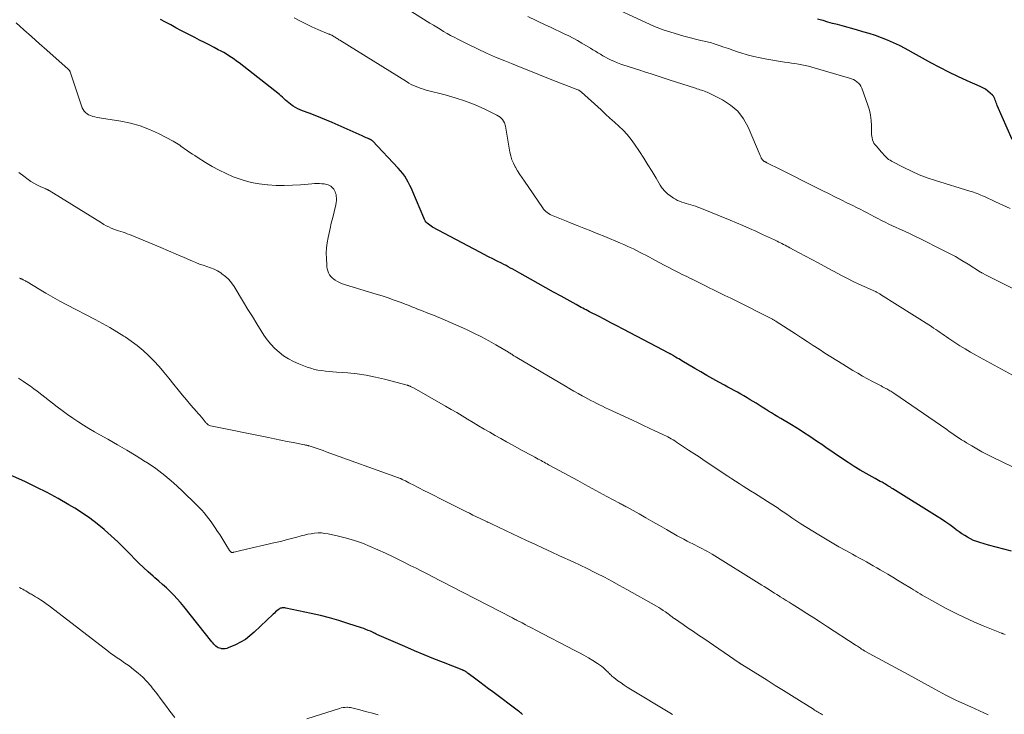
# Model space of a CAD drawing. Units: feet. Extents: x 1920000 to 1925035, y 545000 to 550000.
# Drawn here: x 1921384 to 1921581, y 546254 to 546394 of the extents above; entities that cross this region are included whole.
import ezdxf

# ---------------------------------------------------------------- set-up
doc = ezdxf.new("R2010")
doc.units = ezdxf.units.FT
doc.header["$LTSCALE"] = 100
doc.header["$MEASUREMENT"] = 0
doc.layers.add('CONTOUR INDEX', color=32, linetype='Continuous', lineweight=25)
doc.layers.add('CONTOUR INTERMEDIATE', color=40, linetype='Continuous', lineweight=15)

msp = doc.modelspace()

# ---------------------------------------------------------------- linework, layer by layer
at = {"layer": 'CONTOUR INDEX', "flags": 128}
for points, elevation in [([(1921582.85, 546287.19), (1921581.33, 546287.6), (1921579.8, 546288.01), (1921578.28, 546288.43), (1921576.55, 546288.9), (1921575.9, 546289.11), (1921575.27, 546289.35), (1921574.66, 546289.64), (1921574.07, 546289.97), (1921573.49, 546290.33), (1921572.92, 546290.7), (1921572.36, 546291.09), (1921571.81, 546291.49), (1921571.3, 546291.87), (1921570.49, 546292.46), (1921569.68, 546293.04), (1921568.85, 546293.59), (1921568.01, 546294.14), (1921559.09, 546299.7), (1921558.85, 546299.85), (1921558.6, 546300), (1921558.36, 546300.15), (1921558.12, 546300.3), (1921557.87, 546300.45), (1921557.63, 546300.6), (1921557.38, 546300.74), (1921557.13, 546300.88), (1921556.93, 546301), (1921556.58, 546301.19), (1921556.22, 546301.39), (1921555.87, 546301.59), (1921555.52, 546301.78), (1921553.77, 546302.76), (1921552.55, 546303.47), (1921551.35, 546304.19), (1921550.16, 546304.95), (1921548.99, 546305.73), (1921545.69, 546307.99), (1921544.84, 546308.57), (1921543.99, 546309.15), (1921543.13, 546309.73), (1921542.27, 546310.3), (1921541.41, 546310.87), (1921540.54, 546311.43), (1921539.66, 546311.97), (1921538.78, 546312.51), (1921536.66, 546313.77), (1921536.03, 546314.15), (1921535.41, 546314.53), (1921534.79, 546314.91), (1921534.17, 546315.3), (1921533.55, 546315.69), (1921532.93, 546316.08), (1921532.31, 546316.46), (1921531.69, 546316.85), (1921530.53, 546317.57), (1921529.9, 546317.96), (1921529.26, 546318.33), (1921528.62, 546318.7), (1921527.97, 546319.06), (1921527.32, 546319.41), (1921526.67, 546319.76), (1921526.02, 546320.11), (1921525.37, 546320.46), (1921524.22, 546321.08), (1921523, 546321.75), (1921521.79, 546322.43), (1921520.59, 546323.13), (1921519.39, 546323.83), (1921516.84, 546325.36), (1921516.52, 546325.55), (1921516.2, 546325.74), (1921515.89, 546325.93), (1921515.57, 546326.12), (1921515.15, 546326.39), (1921515.05, 546326.45), (1921514.94, 546326.51), (1921514.84, 546326.57), (1921514.74, 546326.62), (1921514.63, 546326.68), (1921514.52, 546326.74), (1921514.42, 546326.79), (1921514.31, 546326.84), (1921514.09, 546326.95), (1921513.96, 546327.02), (1921513.83, 546327.08), (1921513.7, 546327.15), (1921513.57, 546327.22), (1921513.45, 546327.28), (1921513.32, 546327.35), (1921513.19, 546327.42), (1921513.06, 546327.48), (1921505.04, 546331.72), (1921503.81, 546332.37), (1921502.58, 546333.01), (1921501.35, 546333.65), (1921500.11, 546334.29), (1921498.31, 546335.22), (1921497.97, 546335.39), (1921497.64, 546335.57), (1921497.31, 546335.74), (1921496.97, 546335.92), (1921496.64, 546336.09), (1921496.31, 546336.27), (1921495.98, 546336.45), (1921495.65, 546336.63), (1921492.64, 546338.3), (1921491.1, 546339.15), (1921489.56, 546340.01), (1921488.02, 546340.87), (1921486.49, 546341.74), (1921484.33, 546342.96), (1921483.88, 546343.22), (1921483.42, 546343.47), (1921482.96, 546343.72), (1921482.5, 546343.97), (1921482.04, 546344.22), (1921481.58, 546344.46), (1921481.12, 546344.7), (1921480.65, 546344.93), (1921479.82, 546345.35), (1921478.94, 546345.8), (1921478.06, 546346.25), (1921477.19, 546346.7), (1921476.32, 546347.16), (1921466.84, 546352.19), (1921466.56, 546352.36), (1921466.29, 546352.54), (1921466.04, 546352.74), (1921465.8, 546352.96), (1921465.58, 546353.2), (1921465.39, 546353.45), (1921465.23, 546353.73), (1921465.09, 546354.02), (1921462.92, 546359.27), (1921462.63, 546359.92), (1921462.33, 546360.55), (1921462, 546361.17), (1921461.66, 546361.78), (1921461.28, 546362.37), (1921460.87, 546362.94), (1921460.43, 546363.49), (1921459.96, 546364.01), (1921454.79, 546369.48), (1921454.72, 546369.54), (1921454.66, 546369.59), (1921454.59, 546369.64), (1921454.51, 546369.68), (1921454.44, 546369.72), (1921454.36, 546369.76), (1921454.28, 546369.79), (1921454.2, 546369.83), (1921453.82, 546369.99), (1921453.55, 546370.11), (1921453.28, 546370.23), (1921453.01, 546370.35), (1921452.74, 546370.47), (1921446.76, 546373.13), (1921445.61, 546373.63), (1921444.46, 546374.11), (1921443.3, 546374.57), (1921442.14, 546375.01), (1921440.8, 546375.5), (1921440.31, 546375.7), (1921439.83, 546375.93), (1921439.36, 546376.18), (1921438.91, 546376.46), (1921438.72, 546376.59), (1921438.38, 546376.83), (1921438.05, 546377.09), (1921437.73, 546377.36), (1921437.42, 546377.65), (1921437.12, 546377.93), (1921436.8, 546378.21), (1921436.48, 546378.48), (1921436.16, 546378.75), (1921428.08, 546385.09), (1921427.59, 546385.47), (1921427.09, 546385.84), (1921426.58, 546386.19), (1921426.06, 546386.53), (1921425.54, 546386.85), (1921425.01, 546387.17), (1921424.47, 546387.47), (1921423.92, 546387.76), (1921423.08, 546388.19), (1921422.11, 546388.7), (1921421.14, 546389.2), (1921420.17, 546389.7), (1921419.2, 546390.2), (1921416.43, 546391.64), (1921415.4, 546392.17), (1921414.38, 546392.72), (1921413.36, 546393.27), (1921412.35, 546393.83)], 900), ([(1921583, 546369.72), (1921580.02, 546376.6), (1921579.91, 546376.86), (1921579.81, 546377.13), (1921579.72, 546377.4), (1921579.63, 546377.67), (1921579.53, 546377.93), (1921579.41, 546378.18), (1921579.24, 546378.41), (1921579.06, 546378.62), (1921578.59, 546379.07), (1921578.13, 546379.47), (1921577.65, 546379.83), (1921577.13, 546380.14), (1921576.58, 546380.41), (1921573.99, 546381.54), (1921572.15, 546382.38), (1921570.32, 546383.25), (1921568.52, 546384.17), (1921566.73, 546385.12), (1921561.56, 546387.98), (1921560.4, 546388.59), (1921559.23, 546389.15), (1921558.03, 546389.67), (1921556.82, 546390.14), (1921555.59, 546390.58), (1921554.35, 546390.99), (1921553.1, 546391.37), (1921551.84, 546391.73), (1921548.93, 546392.52), (1921547.98, 546392.78), (1921547.03, 546393.04), (1921546.08, 546393.31), (1921545.13, 546393.59), (1921544.79, 546393.69), (1921544.01, 546393.91)], 920), ([(1921484.91, 546254.47), (1921484.71, 546254.64), (1921484.51, 546254.8), (1921484.31, 546254.96), (1921484.1, 546255.11), (1921478.93, 546258.98), (1921478.08, 546259.62), (1921477.22, 546260.27), (1921476.36, 546260.91), (1921475.5, 546261.55), (1921473.97, 546262.69), (1921473.88, 546262.76), (1921473.78, 546262.83), (1921473.68, 546262.91), (1921473.58, 546262.98), (1921473.55, 546262.99), (1921473.46, 546263.05), (1921473.37, 546263.11), (1921473.27, 546263.17), (1921473.18, 546263.22), (1921473.08, 546263.27), (1921472.98, 546263.31), (1921472.88, 546263.35), (1921472.78, 546263.4), (1921469.07, 546264.85), (1921467.12, 546265.63), (1921465.18, 546266.43), (1921463.24, 546267.24), (1921461.31, 546268.07), (1921455.72, 546270.51), (1921455.64, 546270.55), (1921455.56, 546270.58), (1921455.49, 546270.62), (1921455.41, 546270.66), (1921455.33, 546270.69), (1921455.25, 546270.73), (1921455.18, 546270.77), (1921455.1, 546270.8), (1921454.39, 546271.12), (1921453.95, 546271.31), (1921453.51, 546271.49), (1921453.06, 546271.66), (1921452.62, 546271.82), (1921449.89, 546272.72), (1921448.06, 546273.29), (1921446.23, 546273.82), (1921444.38, 546274.29), (1921442.51, 546274.72), (1921437.46, 546275.78), (1921437.28, 546275.81), (1921437.11, 546275.83), (1921436.93, 546275.83), (1921436.75, 546275.82), (1921436.58, 546275.79), (1921436.41, 546275.74), (1921436.26, 546275.67), (1921436.11, 546275.57), (1921435.89, 546275.4), (1921435.65, 546275.21), (1921435.41, 546275), (1921435.17, 546274.79), (1921434.94, 546274.58), (1921431.13, 546270.93), (1921430.27, 546270.19), (1921429.36, 546269.51), (1921428.39, 546268.94), (1921427.38, 546268.43), (1921425.93, 546267.8), (1921425.6, 546267.69), (1921425.27, 546267.62), (1921424.93, 546267.61), (1921424.58, 546267.63), (1921424.47, 546267.65), (1921424.19, 546267.72), (1921423.92, 546267.82), (1921423.68, 546267.97), (1921423.45, 546268.15), (1921423.24, 546268.35), (1921423.03, 546268.56), (1921422.84, 546268.78), (1921422.65, 546269.01), (1921417.03, 546276.1), (1921416.37, 546276.89), (1921415.7, 546277.66), (1921414.99, 546278.4), (1921414.26, 546279.13), (1921413.51, 546279.83), (1921412.76, 546280.52), (1921411.99, 546281.2), (1921411.21, 546281.87), (1921410.84, 546282.19), (1921409.88, 546283.03), (1921408.94, 546283.89), (1921408.03, 546284.78), (1921407.13, 546285.68), (1921406.37, 546286.47), (1921405.09, 546287.77), (1921403.79, 546289.04), (1921402.46, 546290.28), (1921401.1, 546291.49), (1921401.08, 546291.51), (1921399.67, 546292.67), (1921398.21, 546293.79), (1921396.71, 546294.82), (1921395.16, 546295.8), (1921394, 546296.49), (1921391.83, 546297.74), (1921389.63, 546298.94), (1921387.39, 546300.06), (1921385.13, 546301.14), (1921380.6, 546303.19)], 880)]:
    msp.add_lwpolyline(points, dxfattribs=dict(at, elevation=elevation))
at = {"layer": 'CONTOUR INTERMEDIATE', "flags": 128}
for points, elevation in [([(1921583.09, 546322.51), (1921575.72, 546326.51), (1921574.64, 546327.11), (1921573.58, 546327.74), (1921572.53, 546328.39), (1921571.49, 546329.07), (1921570.31, 546329.86), (1921569.87, 546330.15), (1921569.44, 546330.45), (1921569, 546330.75), (1921568.57, 546331.06), (1921568.14, 546331.36), (1921567.71, 546331.65), (1921567.27, 546331.94), (1921566.83, 546332.23), (1921556.63, 546338.69), (1921556.49, 546338.77), (1921556.35, 546338.86), (1921556.21, 546338.94), (1921556.07, 546339.02), (1921555.82, 546339.16), (1921555.8, 546339.16), (1921555.78, 546339.17), (1921555.76, 546339.18), (1921555.75, 546339.19), (1921555.67, 546339.22), (1921555.65, 546339.23), (1921555.64, 546339.24), (1921555.62, 546339.25), (1921555.6, 546339.25), (1921553.38, 546340.24), (1921552.25, 546340.76), (1921551.13, 546341.29), (1921550.03, 546341.85), (1921548.93, 546342.42), (1921545.36, 546344.34), (1921544.11, 546345.01), (1921542.85, 546345.69), (1921541.6, 546346.36), (1921540.34, 546347.03), (1921538.47, 546348.04), (1921538.15, 546348.2), (1921537.83, 546348.37), (1921537.52, 546348.54), (1921537.2, 546348.7), (1921536.88, 546348.86), (1921536.56, 546349.02), (1921536.23, 546349.18), (1921535.91, 546349.34), (1921535.36, 546349.61), (1921534.77, 546349.89), (1921534.17, 546350.18), (1921533.57, 546350.46), (1921532.96, 546350.73), (1921531.62, 546351.34), (1921530.34, 546351.91), (1921529.05, 546352.47), (1921527.76, 546353.02), (1921526.47, 546353.56), (1921520.44, 546356.03), (1921519.99, 546356.2), (1921519.54, 546356.37), (1921519.09, 546356.51), (1921518.62, 546356.65), (1921518.61, 546356.66), (1921518.15, 546356.78), (1921517.7, 546356.92), (1921517.25, 546357.05), (1921516.8, 546357.19), (1921516.36, 546357.35), (1921515.93, 546357.53), (1921515.52, 546357.75), (1921515.12, 546358), (1921514.58, 546358.36), (1921513.96, 546358.84), (1921513.39, 546359.37), (1921512.9, 546359.97), (1921512.46, 546360.62), (1921511.66, 546361.97), (1921510.85, 546363.33), (1921510.02, 546364.67), (1921509.17, 546366), (1921508.31, 546367.33), (1921507.33, 546368.81), (1921506.63, 546369.78), (1921505.88, 546370.72), (1921505.06, 546371.6), (1921504.2, 546372.43), (1921503.3, 546373.24), (1921502.41, 546374.05), (1921501.51, 546374.86), (1921500.62, 546375.67), (1921496.7, 546379.23), (1921496.62, 546379.3), (1921496.53, 546379.38), (1921496.44, 546379.45), (1921496.34, 546379.51), (1921496.24, 546379.57), (1921496.14, 546379.63), (1921496.04, 546379.68), (1921495.94, 546379.73), (1921491.65, 546381.4), (1921489.41, 546382.28), (1921487.16, 546383.17), (1921484.92, 546384.06), (1921482.68, 546384.96), (1921481.34, 546385.51), (1921479.49, 546386.28), (1921477.65, 546387.08), (1921475.84, 546387.93), (1921474.04, 546388.8), (1921471.89, 546389.88), (1921471.17, 546390.25), (1921470.47, 546390.63), (1921469.77, 546391.03), (1921469.08, 546391.43), (1921468.39, 546391.85), (1921467.71, 546392.27), (1921467.02, 546392.69), (1921466.34, 546393.11), (1921461.94, 546395.83)], 908), ([(1921582.63, 546355.93), (1921581.15, 546356.59), (1921579.67, 546357.26), (1921577.43, 546358.29), (1921577.07, 546358.45), (1921576.71, 546358.61), (1921576.35, 546358.76), (1921575.98, 546358.91), (1921575.62, 546359.05), (1921575.25, 546359.18), (1921574.87, 546359.3), (1921574.5, 546359.42), (1921567.63, 546361.52), (1921566, 546362.07), (1921564.39, 546362.68), (1921562.82, 546363.37), (1921561.28, 546364.12), (1921558.81, 546365.41), (1921558.53, 546365.58), (1921558.25, 546365.76), (1921558, 546365.97), (1921557.75, 546366.2), (1921557.52, 546366.44), (1921557.3, 546366.68), (1921557.07, 546366.93), (1921556.85, 546367.18), (1921555.73, 546368.45), (1921555.51, 546368.74), (1921555.31, 546369.04), (1921555.16, 546369.37), (1921555.03, 546369.71), (1921554.93, 546370.06), (1921554.86, 546370.42), (1921554.82, 546370.78), (1921554.81, 546371.15), (1921554.8, 546372.53), (1921554.75, 546373.58), (1921554.62, 546374.62), (1921554.39, 546375.64), (1921554.09, 546376.65), (1921552.88, 546380.06), (1921552.7, 546380.44), (1921552.49, 546380.78), (1921552.22, 546381.07), (1921551.9, 546381.34), (1921551.55, 546381.56), (1921551.18, 546381.76), (1921550.8, 546381.92), (1921550.4, 546382.06), (1921542.89, 546384.27), (1921542.22, 546384.45), (1921541.54, 546384.61), (1921540.86, 546384.74), (1921540.17, 546384.86), (1921539.48, 546384.96), (1921538.79, 546385.06), (1921538.1, 546385.16), (1921537.41, 546385.27), (1921533.81, 546385.86), (1921532.5, 546386.1), (1921531.21, 546386.39), (1921529.93, 546386.74), (1921528.66, 546387.12), (1921527.97, 546387.35), (1921527.05, 546387.66), (1921526.14, 546387.97), (1921525.23, 546388.28), (1921524.31, 546388.6), (1921523.08, 546389.03), (1921522.78, 546389.12), (1921522.48, 546389.21), (1921522.18, 546389.29), (1921521.87, 546389.36), (1921521.57, 546389.42), (1921521.26, 546389.49), (1921520.96, 546389.56), (1921520.65, 546389.63), (1921517.24, 546390.49), (1921515.25, 546391.05), (1921513.28, 546391.69), (1921511.36, 546392.43), (1921509.46, 546393.25), (1921501.91, 546396.78)], 916), ([(1921581.6, 546270.45), (1921581.25, 546270.6), (1921581.2, 546270.62), (1921581.15, 546270.64), (1921581.11, 546270.66), (1921581.06, 546270.68), (1921581.01, 546270.7), (1921580.97, 546270.71), (1921580.92, 546270.73), (1921580.87, 546270.75), (1921577.18, 546272.25), (1921575.31, 546273.04), (1921573.45, 546273.88), (1921571.62, 546274.78), (1921569.81, 546275.72), (1921566.3, 546277.62), (1921565.86, 546277.87), (1921565.42, 546278.12), (1921564.98, 546278.38), (1921564.55, 546278.64), (1921564.12, 546278.91), (1921563.68, 546279.17), (1921563.25, 546279.44), (1921562.82, 546279.7), (1921561, 546280.81), (1921560.03, 546281.39), (1921559.07, 546281.98), (1921558.1, 546282.55), (1921557.13, 546283.13), (1921556.55, 546283.47), (1921555.87, 546283.87), (1921555.18, 546284.27), (1921554.49, 546284.66), (1921553.8, 546285.05), (1921553.1, 546285.43), (1921552.41, 546285.81), (1921551.71, 546286.2), (1921551.02, 546286.58), (1921549.66, 546287.32), (1921548.29, 546288.09), (1921546.93, 546288.87), (1921545.58, 546289.67), (1921544.24, 546290.49), (1921540.68, 546292.7), (1921540.08, 546293.09), (1921539.47, 546293.47), (1921538.88, 546293.87), (1921538.29, 546294.27), (1921538.13, 546294.38), (1921537.62, 546294.73), (1921537.11, 546295.09), (1921536.6, 546295.44), (1921536.09, 546295.79), (1921535.57, 546296.13), (1921535.05, 546296.47), (1921534.53, 546296.81), (1921534.01, 546297.15), (1921532.11, 546298.35), (1921531.35, 546298.83), (1921530.59, 546299.31), (1921529.83, 546299.79), (1921529.07, 546300.26), (1921528.31, 546300.75), (1921527.55, 546301.23), (1921526.8, 546301.72), (1921526.05, 546302.22), (1921521.29, 546305.39), (1921520.25, 546306.08), (1921519.21, 546306.77), (1921518.17, 546307.46), (1921517.13, 546308.15), (1921515.73, 546309.08), (1921515.39, 546309.3), (1921515.04, 546309.51), (1921514.69, 546309.72), (1921514.34, 546309.92), (1921513.98, 546310.11), (1921513.62, 546310.3), (1921513.26, 546310.48), (1921512.9, 546310.65), (1921511.39, 546311.35), (1921510.27, 546311.88), (1921509.15, 546312.4), (1921508.03, 546312.93), (1921506.91, 546313.45), (1921502.14, 546315.69), (1921501.54, 546315.97), (1921500.94, 546316.25), (1921500.34, 546316.54), (1921499.75, 546316.83), (1921499.16, 546317.13), (1921498.57, 546317.43), (1921497.98, 546317.74), (1921497.4, 546318.06), (1921496.87, 546318.35), (1921496.02, 546318.82), (1921495.18, 546319.29), (1921494.35, 546319.77), (1921493.52, 546320.26), (1921483.76, 546326.04), (1921483.64, 546326.11), (1921483.52, 546326.18), (1921483.4, 546326.25), (1921483.28, 546326.32), (1921483.16, 546326.39), (1921483.05, 546326.46), (1921482.93, 546326.53), (1921482.81, 546326.61), (1921482.72, 546326.67), (1921482.56, 546326.77), (1921482.39, 546326.87), (1921482.23, 546326.97), (1921482.06, 546327.07), (1921479.54, 546328.57), (1921478.11, 546329.4), (1921476.65, 546330.19), (1921475.16, 546330.92), (1921473.66, 546331.62), (1921468.33, 546333.96), (1921467.78, 546334.2), (1921467.23, 546334.43), (1921466.67, 546334.65), (1921466.12, 546334.86), (1921465.56, 546335.07), (1921465, 546335.29), (1921464.44, 546335.51), (1921463.89, 546335.74), (1921463.86, 546335.75), (1921463.3, 546335.99), (1921462.73, 546336.22), (1921462.16, 546336.44), (1921461.59, 546336.66), (1921460.36, 546337.12), (1921459.17, 546337.55), (1921457.97, 546337.97), (1921456.76, 546338.37), (1921455.55, 546338.74), (1921449.38, 546340.6), (1921448.84, 546340.79), (1921448.31, 546341.01), (1921447.8, 546341.27), (1921447.31, 546341.57), (1921447.05, 546341.74), (1921446.73, 546342), (1921446.45, 546342.29), (1921446.22, 546342.62), (1921446.02, 546342.99), (1921445.88, 546343.38), (1921445.77, 546343.78), (1921445.7, 546344.19), (1921445.65, 546344.61), (1921445.59, 546345.89), (1921445.57, 546346.95), (1921445.62, 546348), (1921445.74, 546349.05), (1921445.93, 546350.09), (1921446.06, 546350.73), (1921446.31, 546351.87), (1921446.57, 546353), (1921446.85, 546354.13), (1921447.13, 546355.26), (1921447.48, 546356.65), (1921447.56, 546357.09), (1921447.61, 546357.53), (1921447.6, 546357.97), (1921447.56, 546358.41), (1921447.51, 546358.72), (1921447.44, 546359), (1921447.35, 546359.28), (1921447.22, 546359.53), (1921447.06, 546359.78), (1921447.04, 546359.81), (1921446.86, 546360.02), (1921446.67, 546360.21), (1921446.44, 546360.37), (1921446.21, 546360.52), (1921445.95, 546360.63), (1921445.69, 546360.73), (1921445.42, 546360.79), (1921445.14, 546360.83), (1921444.69, 546360.88), (1921444.18, 546360.91), (1921443.68, 546360.93), (1921443.17, 546360.91), (1921442.66, 546360.88), (1921440.4, 546360.68), (1921438.77, 546360.58), (1921437.13, 546360.52), (1921435.49, 546360.55), (1921433.85, 546360.63), (1921433.78, 546360.63), (1921432.13, 546360.83), (1921430.49, 546361.13), (1921428.89, 546361.57), (1921427.32, 546362.12), (1921426.91, 546362.28), (1921425.48, 546362.91), (1921424.07, 546363.58), (1921422.7, 546364.33), (1921421.36, 546365.13), (1921419.7, 546366.2), (1921419.21, 546366.51), (1921418.73, 546366.83), (1921418.25, 546367.15), (1921417.77, 546367.47), (1921417.47, 546367.68), (1921417.15, 546367.9), (1921416.82, 546368.13), (1921416.5, 546368.35), (1921416.18, 546368.58), (1921415.86, 546368.8), (1921415.53, 546369.02), (1921415.19, 546369.21), (1921414.85, 546369.4), (1921411.96, 546370.92), (1921410.13, 546371.76), (1921408.26, 546372.48), (1921406.34, 546373.01), (1921404.37, 546373.43), (1921400.54, 546374.03), (1921400.1, 546374.11), (1921399.65, 546374.19), (1921399.2, 546374.29), (1921398.76, 546374.39), (1921398.65, 546374.42), (1921398.28, 546374.54), (1921397.93, 546374.7), (1921397.61, 546374.91), (1921397.32, 546375.17), (1921397.06, 546375.46), (1921396.83, 546375.78), (1921396.66, 546376.12), (1921396.51, 546376.48), (1921394.33, 546383.09), (1921394.29, 546383.19), (1921394.25, 546383.3), (1921394.2, 546383.4), (1921394.14, 546383.5), (1921394.08, 546383.59), (1921394.01, 546383.68), (1921393.93, 546383.76), (1921393.85, 546383.84), (1921389.53, 546387.67), (1921388, 546389.03), (1921386.47, 546390.4), (1921384.93, 546391.76), (1921383.4, 546393.13)], 896), ([(1921587.35, 546302.02), (1921579.08, 546306.03), (1921578.01, 546306.57), (1921576.96, 546307.12), (1921575.92, 546307.7), (1921574.9, 546308.3), (1921573.88, 546308.91), (1921573.37, 546309.22), (1921572.87, 546309.54), (1921572.37, 546309.87), (1921571.87, 546310.21), (1921571.38, 546310.55), (1921570.89, 546310.88), (1921570.39, 546311.22), (1921569.9, 546311.56), (1921559.29, 546318.86), (1921559.09, 546318.99), (1921558.9, 546319.12), (1921558.7, 546319.25), (1921558.51, 546319.37), (1921558.31, 546319.5), (1921558.1, 546319.61), (1921557.9, 546319.73), (1921557.7, 546319.84), (1921557.58, 546319.9), (1921557.31, 546320.04), (1921557.04, 546320.18), (1921556.77, 546320.32), (1921556.51, 546320.45), (1921555.03, 546321.22), (1921554.03, 546321.75), (1921553.04, 546322.3), (1921552.06, 546322.87), (1921551.08, 546323.45), (1921549.06, 546324.69), (1921547.86, 546325.43), (1921546.67, 546326.17), (1921545.48, 546326.93), (1921544.3, 546327.69), (1921543.12, 546328.46), (1921541.94, 546329.22), (1921540.76, 546329.99), (1921539.58, 546330.76), (1921535.73, 546333.27), (1921535.62, 546333.34), (1921535.51, 546333.41), (1921535.4, 546333.48), (1921535.29, 546333.54), (1921535.18, 546333.61), (1921535.07, 546333.67), (1921534.96, 546333.74), (1921534.85, 546333.8), (1921534.83, 546333.81), (1921534.7, 546333.87), (1921534.58, 546333.94), (1921534.45, 546334), (1921534.33, 546334.07), (1921527.84, 546337.3), (1921526.63, 546337.9), (1921525.43, 546338.49), (1921524.22, 546339.09), (1921523.01, 546339.68), (1921522.45, 546339.96), (1921521.53, 546340.41), (1921520.6, 546340.87), (1921519.67, 546341.32), (1921518.75, 546341.78), (1921518.71, 546341.8), (1921517.8, 546342.25), (1921516.9, 546342.7), (1921515.99, 546343.16), (1921515.09, 546343.63), (1921514.19, 546344.09), (1921513.3, 546344.57), (1921512.4, 546345.04), (1921511.5, 546345.51), (1921509.6, 546346.53), (1921508.98, 546346.85), (1921508.35, 546347.17), (1921507.73, 546347.48), (1921507.1, 546347.79), (1921506.46, 546348.09), (1921505.83, 546348.38), (1921505.19, 546348.67), (1921504.54, 546348.95), (1921501.37, 546350.28), (1921499.99, 546350.86), (1921498.6, 546351.43), (1921497.2, 546351.98), (1921495.81, 546352.53), (1921494.33, 546353.1), (1921493.67, 546353.36), (1921493.01, 546353.62), (1921492.35, 546353.89), (1921491.69, 546354.16), (1921491.02, 546354.43), (1921490.71, 546354.58), (1921490.4, 546354.73), (1921490.1, 546354.91), (1921489.82, 546355.11), (1921489.55, 546355.32), (1921489.3, 546355.55), (1921489.07, 546355.81), (1921488.86, 546356.08), (1921485.26, 546361.36), (1921484.79, 546362.06), (1921484.34, 546362.76), (1921483.9, 546363.48), (1921483.47, 546364.2), (1921483.43, 546364.27), (1921483.07, 546364.98), (1921482.76, 546365.7), (1921482.54, 546366.46), (1921482.36, 546367.24), (1921482.23, 546368.03), (1921482.1, 546368.82), (1921481.96, 546369.61), (1921481.83, 546370.4), (1921481.48, 546372.41), (1921481.25, 546373.12), (1921480.9, 546373.75), (1921480.39, 546374.25), (1921479.77, 546374.66), (1921477.36, 546375.81), (1921475.41, 546376.67), (1921473.44, 546377.45), (1921471.42, 546378.11), (1921469.37, 546378.7), (1921465.59, 546379.67), (1921465.07, 546379.82), (1921464.56, 546379.98), (1921464.05, 546380.16), (1921463.55, 546380.36), (1921463.05, 546380.58), (1921462.57, 546380.81), (1921462.09, 546381.07), (1921461.63, 546381.35), (1921448.26, 546389.65), (1921448.09, 546389.76), (1921447.92, 546389.86), (1921447.76, 546389.97), (1921447.59, 546390.08), (1921447.43, 546390.18), (1921447.34, 546390.24), (1921447.26, 546390.3), (1921447.17, 546390.35), (1921447.09, 546390.4), (1921446.96, 546390.49), (1921446.94, 546390.5), (1921446.92, 546390.51), (1921446.9, 546390.52), (1921446.88, 546390.54), (1921446.79, 546390.59), (1921446.78, 546390.6), (1921446.76, 546390.61), (1921446.75, 546390.62), (1921446.73, 546390.63), (1921446.67, 546390.66), (1921446.65, 546390.67), (1921446.63, 546390.68), (1921446.62, 546390.69), (1921446.6, 546390.69), (1921446.45, 546390.75), (1921446.36, 546390.78), (1921446.27, 546390.82), (1921446.18, 546390.85), (1921446.09, 546390.89), (1921443.84, 546391.84), (1921442.64, 546392.37), (1921441.45, 546392.93), (1921440.29, 546393.53), (1921439.13, 546394.15)], 904), ([(1921589.77, 546336.5), (1921580.06, 546341.39), (1921579.53, 546341.66), (1921579, 546341.93), (1921578.47, 546342.21), (1921577.94, 546342.49), (1921576.92, 546343.02), (1921576.9, 546343.04), (1921576.88, 546343.05), (1921576.86, 546343.06), (1921576.84, 546343.07), (1921576.76, 546343.12), (1921576.74, 546343.13), (1921576.72, 546343.15), (1921576.7, 546343.16), (1921576.68, 546343.17), (1921574.2, 546344.74), (1921572.92, 546345.51), (1921571.63, 546346.26), (1921570.32, 546346.97), (1921569, 546347.65), (1921564.51, 546349.87), (1921563.48, 546350.37), (1921562.44, 546350.87), (1921561.4, 546351.35), (1921560.36, 546351.83), (1921559.73, 546352.11), (1921559, 546352.44), (1921558.27, 546352.78), (1921557.55, 546353.14), (1921556.83, 546353.51), (1921556.11, 546353.88), (1921555.4, 546354.26), (1921554.69, 546354.64), (1921553.97, 546355.01), (1921553.25, 546355.4), (1921552.53, 546355.77), (1921551.81, 546356.13), (1921551.08, 546356.49), (1921549.99, 546357.01), (1921548.72, 546357.63), (1921547.45, 546358.26), (1921546.18, 546358.89), (1921544.92, 546359.53), (1921542.39, 546360.82), (1921540.94, 546361.55), (1921539.49, 546362.28), (1921538.04, 546363.01), (1921536.59, 546363.74), (1921533.86, 546365.1), (1921533.77, 546365.15), (1921533.69, 546365.19), (1921533.6, 546365.23), (1921533.51, 546365.28), (1921533.42, 546365.32), (1921533.34, 546365.37), (1921533.25, 546365.43), (1921533.17, 546365.48), (1921533.09, 546365.54), (1921532.98, 546365.64), (1921532.88, 546365.75), (1921532.81, 546365.87), (1921532.74, 546366), (1921532.69, 546366.15), (1921532.64, 546366.29), (1921532.58, 546366.43), (1921532.52, 546366.57), (1921530.12, 546372.19), (1921529.17, 546373.89), (1921528.02, 546375.4), (1921526.58, 546376.64), (1921524.94, 546377.69), (1921521.91, 546379.21), (1921521.63, 546379.34), (1921521.34, 546379.46), (1921521.04, 546379.57), (1921520.73, 546379.66), (1921520.43, 546379.74), (1921520.12, 546379.83), (1921519.82, 546379.93), (1921519.52, 546380.02), (1921514.26, 546381.74), (1921513.07, 546382.13), (1921511.88, 546382.51), (1921510.69, 546382.9), (1921509.5, 546383.28), (1921508.39, 546383.63), (1921507.75, 546383.84), (1921507.11, 546384.04), (1921506.47, 546384.24), (1921505.83, 546384.44), (1921505.19, 546384.65), (1921504.56, 546384.87), (1921503.93, 546385.12), (1921503.32, 546385.39), (1921502.52, 546385.74), (1921502, 546385.99), (1921501.48, 546386.25), (1921500.98, 546386.54), (1921500.48, 546386.83), (1921499.99, 546387.13), (1921499.49, 546387.44), (1921499, 546387.74), (1921498.5, 546388.04), (1921496.78, 546389.08), (1921495.91, 546389.58), (1921495.03, 546390.07), (1921494.14, 546390.53), (1921493.23, 546390.97), (1921492.32, 546391.4), (1921491.4, 546391.83), (1921490.49, 546392.26), (1921489.58, 546392.68), (1921487.75, 546393.54), (1921485.95, 546394.44)], 912), ([(1921578.17, 546254.36), (1921576.46, 546255.16), (1921574.75, 546255.95), (1921571.87, 546257.27), (1921571.59, 546257.4), (1921571.32, 546257.53), (1921571.05, 546257.66), (1921570.78, 546257.79), (1921570.51, 546257.92), (1921570.24, 546258.06), (1921569.98, 546258.2), (1921569.71, 546258.34), (1921567.54, 546259.52), (1921566.19, 546260.26), (1921564.85, 546260.99), (1921563.5, 546261.73), (1921562.15, 546262.46), (1921553.51, 546267.16), (1921553.49, 546267.17), (1921553.48, 546267.18), (1921553.46, 546267.19), (1921553.45, 546267.19), (1921553.39, 546267.23), (1921553.1, 546267.41), (1921552.97, 546267.49), (1921552.84, 546267.57), (1921552.71, 546267.65), (1921552.58, 546267.74), (1921552.41, 546267.85), (1921552.2, 546267.99), (1921551.99, 546268.13), (1921551.77, 546268.27), (1921551.56, 546268.41), (1921546, 546272.04), (1921544.62, 546272.93), (1921543.25, 546273.81), (1921541.87, 546274.69), (1921540.49, 546275.57), (1921538.9, 546276.56), (1921538.31, 546276.94), (1921537.72, 546277.31), (1921537.12, 546277.68), (1921536.53, 546278.05), (1921536.35, 546278.17), (1921535.85, 546278.48), (1921535.35, 546278.8), (1921534.85, 546279.12), (1921534.35, 546279.44), (1921533.85, 546279.76), (1921533.34, 546280.08), (1921532.84, 546280.4), (1921532.33, 546280.71), (1921522.9, 546286.56), (1921522.42, 546286.85), (1921521.92, 546287.14), (1921521.42, 546287.41), (1921520.92, 546287.68), (1921520.41, 546287.93), (1921519.9, 546288.19), (1921519.39, 546288.45), (1921518.88, 546288.7), (1921518.54, 546288.87), (1921517.86, 546289.21), (1921517.19, 546289.57), (1921516.52, 546289.93), (1921515.85, 546290.3), (1921513.73, 546291.52), (1921512.35, 546292.31), (1921510.98, 546293.09), (1921509.6, 546293.87), (1921508.23, 546294.65), (1921505.84, 546296), (1921505.66, 546296.1), (1921505.47, 546296.21), (1921505.28, 546296.31), (1921505.1, 546296.41), (1921504.91, 546296.51), (1921504.72, 546296.61), (1921504.53, 546296.71), (1921504.35, 546296.81), (1921501.79, 546298.17), (1921500.32, 546298.96), (1921498.86, 546299.75), (1921497.39, 546300.54), (1921495.94, 546301.34), (1921490.39, 546304.38), (1921490.09, 546304.54), (1921489.8, 546304.7), (1921489.5, 546304.86), (1921489.21, 546305.02), (1921488.91, 546305.19), (1921488.62, 546305.35), (1921488.33, 546305.51), (1921488.03, 546305.67), (1921487.36, 546306.03), (1921486.73, 546306.38), (1921486.1, 546306.72), (1921485.47, 546307.06), (1921484.84, 546307.41), (1921482.78, 546308.53), (1921481.65, 546309.15), (1921480.53, 546309.77), (1921479.42, 546310.4), (1921478.31, 546311.04), (1921477.2, 546311.69), (1921476.09, 546312.34), (1921474.99, 546313), (1921473.89, 546313.66), (1921472.79, 546314.32), (1921471.69, 546314.97), (1921470.58, 546315.62), (1921469.46, 546316.26), (1921463.15, 546319.85), (1921463.01, 546319.93), (1921462.86, 546320), (1921462.71, 546320.08), (1921462.57, 546320.15), (1921462.43, 546320.22), (1921462.35, 546320.25), (1921462.27, 546320.29), (1921462.18, 546320.33), (1921462.1, 546320.36), (1921462.01, 546320.39), (1921461.93, 546320.42), (1921461.84, 546320.45), (1921461.76, 546320.47), (1921457.22, 546321.68), (1921455.4, 546322.11), (1921453.57, 546322.48), (1921451.73, 546322.74), (1921449.87, 546322.94), (1921447.63, 546323.12), (1921446.89, 546323.18), (1921446.14, 546323.25), (1921445.39, 546323.32), (1921444.64, 546323.4), (1921443.9, 546323.51), (1921443.17, 546323.65), (1921442.46, 546323.86), (1921441.75, 546324.1), (1921440.07, 546324.74), (1921439.01, 546325.21), (1921437.99, 546325.74), (1921437.02, 546326.37), (1921436.1, 546327.07), (1921435.24, 546327.85), (1921434.44, 546328.68), (1921433.73, 546329.58), (1921433.06, 546330.53), (1921432.52, 546331.39), (1921431.63, 546332.81), (1921430.75, 546334.24), (1921429.87, 546335.66), (1921429, 546337.1), (1921427.09, 546340.28), (1921426.58, 546341.02), (1921426.01, 546341.7), (1921425.35, 546342.3), (1921424.64, 546342.84), (1921424.43, 546342.99), (1921423.76, 546343.39), (1921423.08, 546343.75), (1921422.37, 546344.04), (1921421.64, 546344.3), (1921420.9, 546344.53), (1921420.16, 546344.78), (1921419.44, 546345.06), (1921418.72, 546345.36), (1921417.05, 546346.09), (1921415.49, 546346.76), (1921413.94, 546347.42), (1921412.38, 546348.08), (1921410.82, 546348.73), (1921406.12, 546350.67), (1921405.69, 546350.84), (1921405.26, 546351), (1921404.83, 546351.14), (1921404.39, 546351.28), (1921403.95, 546351.42), (1921403.52, 546351.56), (1921403.09, 546351.73), (1921402.67, 546351.9), (1921402.48, 546351.98), (1921401.97, 546352.21), (1921401.47, 546352.45), (1921400.99, 546352.72), (1921400.51, 546353.01), (1921390.06, 546359.5), (1921389.98, 546359.55), (1921389.89, 546359.6), (1921389.81, 546359.64), (1921389.72, 546359.68), (1921389.63, 546359.72), (1921389.54, 546359.75), (1921389.45, 546359.79), (1921389.36, 546359.83), (1921388.23, 546360.33), (1921387.59, 546360.63), (1921386.97, 546360.97), (1921386.37, 546361.35), (1921385.79, 546361.76), (1921384.95, 546362.39), (1921383.97, 546363.15)], 892), ([(1921545.05, 546254.34), (1921544.82, 546254.48), (1921544.58, 546254.62), (1921544.35, 546254.76), (1921544.12, 546254.91), (1921543.88, 546255.05), (1921543.65, 546255.19), (1921543.42, 546255.34), (1921543.19, 546255.48), (1921540.41, 546257.24), (1921538.79, 546258.25), (1921537.16, 546259.27), (1921535.54, 546260.28), (1921533.91, 546261.3), (1921528.8, 546264.46), (1921528.73, 546264.5), (1921528.67, 546264.54), (1921528.6, 546264.59), (1921528.54, 546264.63), (1921528.48, 546264.67), (1921528.41, 546264.71), (1921528.35, 546264.75), (1921528.29, 546264.79), (1921521.2, 546269.65), (1921520.17, 546270.36), (1921519.14, 546271.06), (1921518.11, 546271.77), (1921517.07, 546272.48), (1921515.33, 546273.67), (1921515.17, 546273.78), (1921515.01, 546273.9), (1921514.86, 546274.01), (1921514.7, 546274.13), (1921514.55, 546274.25), (1921514.4, 546274.36), (1921514.24, 546274.48), (1921514.09, 546274.6), (1921513.52, 546275.01), (1921513.08, 546275.32), (1921512.63, 546275.63), (1921512.17, 546275.91), (1921511.7, 546276.19), (1921505.8, 546279.52), (1921504.3, 546280.34), (1921502.8, 546281.16), (1921501.29, 546281.95), (1921499.77, 546282.72), (1921497.28, 546283.98), (1921497, 546284.12), (1921496.72, 546284.25), (1921496.45, 546284.39), (1921496.17, 546284.52), (1921495.88, 546284.65), (1921495.6, 546284.78), (1921495.32, 546284.9), (1921495.04, 546285.03), (1921492.3, 546286.29), (1921490.64, 546287.04), (1921488.99, 546287.81), (1921487.35, 546288.58), (1921485.7, 546289.35), (1921478.67, 546292.68), (1921478.54, 546292.74), (1921478.41, 546292.8), (1921478.28, 546292.86), (1921478.15, 546292.92), (1921478.03, 546292.98), (1921477.9, 546293.04), (1921477.77, 546293.1), (1921477.64, 546293.16), (1921476.42, 546293.73), (1921475.69, 546294.08), (1921474.96, 546294.44), (1921474.23, 546294.8), (1921473.5, 546295.16), (1921468.15, 546297.85), (1921467.15, 546298.36), (1921466.14, 546298.87), (1921465.14, 546299.38), (1921464.13, 546299.89), (1921462.84, 546300.55), (1921462.48, 546300.73), (1921462.13, 546300.91), (1921461.77, 546301.1), (1921461.41, 546301.28), (1921460.91, 546301.53), (1921460.8, 546301.58), (1921460.69, 546301.63), (1921460.58, 546301.69), (1921460.47, 546301.74), (1921460.35, 546301.78), (1921460.24, 546301.83), (1921460.12, 546301.87), (1921460.01, 546301.92), (1921445.53, 546307.14), (1921444.93, 546307.36), (1921444.33, 546307.57), (1921443.72, 546307.77), (1921443.12, 546307.97), (1921442.15, 546308.29), (1921442.03, 546308.33), (1921441.91, 546308.37), (1921441.78, 546308.4), (1921441.66, 546308.43), (1921441.54, 546308.46), (1921441.42, 546308.48), (1921441.29, 546308.51), (1921441.17, 546308.53), (1921438.93, 546308.97), (1921437.69, 546309.21), (1921436.45, 546309.45), (1921435.21, 546309.71), (1921433.97, 546309.96), (1921422.36, 546312.36), (1921422.2, 546312.4), (1921422.05, 546312.47), (1921421.91, 546312.55), (1921421.77, 546312.65), (1921421.64, 546312.77), (1921421.52, 546312.89), (1921421.4, 546313.02), (1921421.29, 546313.15), (1921420.86, 546313.66), (1921420.53, 546314.05), (1921420.2, 546314.44), (1921419.87, 546314.83), (1921419.54, 546315.21), (1921418.44, 546316.48), (1921417.57, 546317.51), (1921416.7, 546318.54), (1921415.85, 546319.58), (1921415.01, 546320.63), (1921414, 546321.91), (1921413.03, 546323.08), (1921412.04, 546324.23), (1921411.01, 546325.34), (1921409.95, 546326.42), (1921408.84, 546327.45), (1921407.69, 546328.43), (1921406.48, 546329.33), (1921405.23, 546330.18), (1921405, 546330.33), (1921403.59, 546331.2), (1921402.16, 546332.05), (1921400.72, 546332.86), (1921399.26, 546333.64), (1921393.58, 546336.6), (1921392.18, 546337.35), (1921390.78, 546338.12), (1921389.39, 546338.91), (1921388.02, 546339.73), (1921385.59, 546341.2), (1921385.43, 546341.29), (1921385.28, 546341.38), (1921385.13, 546341.46), (1921384.97, 546341.55), (1921384.84, 546341.62), (1921384.75, 546341.67), (1921384.66, 546341.71), (1921384.56, 546341.75), (1921384.47, 546341.8), (1921384.37, 546341.84), (1921384.27, 546341.88), (1921384.18, 546341.92), (1921384.08, 546341.96)], 888), ([(1921514.94, 546254.43), (1921514.38, 546254.76), (1921506.52, 546259.53), (1921505.87, 546259.93), (1921505.24, 546260.34), (1921504.62, 546260.77), (1921504.01, 546261.21), (1921503.17, 546261.84), (1921502.99, 546261.98), (1921502.81, 546262.13), (1921502.63, 546262.3), (1921502.47, 546262.46), (1921502.3, 546262.63), (1921502.14, 546262.8), (1921501.97, 546262.97), (1921501.8, 546263.13), (1921501.44, 546263.48), (1921501.08, 546263.81), (1921500.71, 546264.12), (1921500.32, 546264.4), (1921499.91, 546264.67), (1921498.97, 546265.25), (1921498.08, 546265.79), (1921497.19, 546266.31), (1921496.28, 546266.81), (1921495.36, 546267.3), (1921487.42, 546271.41), (1921486.93, 546271.66), (1921486.45, 546271.92), (1921485.97, 546272.17), (1921485.49, 546272.43), (1921484.81, 546272.8), (1921484.67, 546272.88), (1921484.53, 546272.95), (1921484.39, 546273.03), (1921484.25, 546273.1), (1921484.11, 546273.17), (1921483.97, 546273.25), (1921483.82, 546273.32), (1921483.68, 546273.39), (1921483.6, 546273.43), (1921483.42, 546273.52), (1921483.24, 546273.61), (1921483.06, 546273.71), (1921482.88, 546273.8), (1921470.52, 546280.18), (1921469.36, 546280.77), (1921468.2, 546281.37), (1921467.04, 546281.97), (1921465.88, 546282.57), (1921464.72, 546283.16), (1921463.56, 546283.76), (1921462.4, 546284.35), (1921461.23, 546284.94), (1921460.44, 546285.34), (1921458.94, 546286.08), (1921457.42, 546286.8), (1921455.89, 546287.49), (1921454.35, 546288.16), (1921452.79, 546288.77), (1921451.21, 546289.33), (1921449.61, 546289.79), (1921447.98, 546290.2), (1921445.96, 546290.66), (1921445.28, 546290.77), (1921444.6, 546290.84), (1921443.91, 546290.84), (1921443.22, 546290.8), (1921442.53, 546290.7), (1921441.85, 546290.58), (1921441.18, 546290.43), (1921440.5, 546290.26), (1921439.68, 546290.02), (1921438.6, 546289.72), (1921437.52, 546289.44), (1921436.43, 546289.16), (1921435.34, 546288.9), (1921428.47, 546287.32), (1921428.2, 546287.25), (1921427.92, 546287.19), (1921427.65, 546287.13), (1921427.37, 546287.07), (1921426.94, 546286.97), (1921426.88, 546286.96), (1921426.82, 546286.95), (1921426.75, 546286.94), (1921426.69, 546286.94), (1921426.63, 546286.94), (1921426.57, 546286.95), (1921426.51, 546286.98), (1921426.46, 546287.01), (1921426.41, 546287.05), (1921426.34, 546287.11), (1921426.27, 546287.18), (1921426.21, 546287.25), (1921426.16, 546287.33), (1921425.45, 546288.51), (1921425.05, 546289.18), (1921424.63, 546289.85), (1921424.21, 546290.51), (1921423.78, 546291.16), (1921423.31, 546291.87), (1921422.89, 546292.48), (1921422.46, 546293.09), (1921422.01, 546293.69), (1921421.56, 546294.28), (1921421.09, 546294.86), (1921420.6, 546295.42), (1921420.09, 546295.96), (1921419.57, 546296.5), (1921416.62, 546299.37), (1921414.94, 546300.91), (1921413.2, 546302.39), (1921411.38, 546303.75), (1921409.5, 546305.04), (1921409.35, 546305.14), (1921407.49, 546306.31), (1921405.61, 546307.45), (1921403.71, 546308.55), (1921401.8, 546309.63), (1921400.2, 546310.5), (1921399.08, 546311.14), (1921397.97, 546311.79), (1921396.88, 546312.47), (1921395.8, 546313.17), (1921394.74, 546313.89), (1921393.69, 546314.63), (1921392.65, 546315.39), (1921391.62, 546316.16), (1921387.61, 546319.25), (1921386.94, 546319.76), (1921386.27, 546320.25), (1921385.58, 546320.74), (1921384.89, 546321.21), (1921383.86, 546321.91)], 884), ([(1921415.18, 546253.84), (1921414.22, 546255.14), (1921413.34, 546256.3), (1921412.47, 546257.46), (1921411.58, 546258.62), (1921410.69, 546259.76), (1921410.38, 546260.16), (1921409.6, 546261.07), (1921408.78, 546261.94), (1921407.89, 546262.74), (1921406.96, 546263.49), (1921406.04, 546264.17), (1921405.53, 546264.54), (1921405.01, 546264.9), (1921404.49, 546265.26), (1921403.96, 546265.61), (1921403.43, 546265.95), (1921402.91, 546266.31), (1921402.39, 546266.68), (1921401.89, 546267.06), (1921390.32, 546276), (1921389.83, 546276.37), (1921389.33, 546276.73), (1921388.82, 546277.08), (1921388.31, 546277.41), (1921388.07, 546277.56), (1921387.67, 546277.81), (1921387.27, 546278.06), (1921386.86, 546278.31), (1921386.46, 546278.55), (1921386.25, 546278.67), (1921385.95, 546278.85), (1921385.64, 546279.03), (1921385.33, 546279.21), (1921385.03, 546279.38), (1921384.72, 546279.56), (1921384.41, 546279.74), (1921384.11, 546279.91)], 876), ([(1921455.93, 546254.37), (1921454.82, 546254.69), (1921453.71, 546255), (1921452.02, 546255.46), (1921451.75, 546255.53), (1921451.48, 546255.6), (1921451.21, 546255.67), (1921450.94, 546255.74), (1921450.67, 546255.79), (1921450.39, 546255.84), (1921450.12, 546255.86), (1921449.84, 546255.88), (1921449.65, 546255.88), (1921449.28, 546255.86), (1921448.92, 546255.83), (1921448.56, 546255.76), (1921448.2, 546255.66), (1921441.64, 546253.55)], 876)]:
    msp.add_lwpolyline(points, dxfattribs=dict(at, elevation=elevation))

doc.saveas('drawing.dxf')
